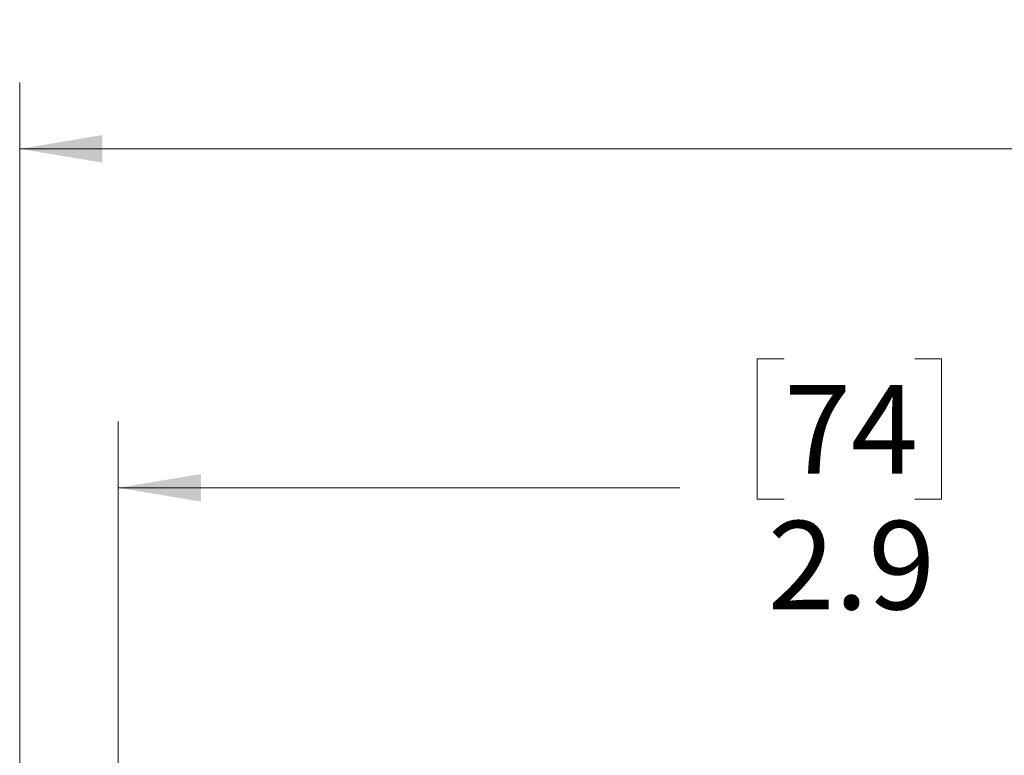
# Model space of a CAD drawing. Units: inches. Extents: x 0.4 to 16.6, y 0.2 to 10.8.
# Drawn here: x 8.2 to 10.1, y 7.5 to 8.9 of the extents above; entities that cross this region are included whole.
import ezdxf

# ---------------------------------------------------------------- set-up
doc = ezdxf.new("R2010")
doc.units = ezdxf.units.IN
doc.header["$MEASUREMENT"] = 0
doc.styles.add('SLDTEXTSTYLE0', font='TXT', dxfattribs={"width": 0.75})
doc.dimstyles.new('SLDDIMSTYLE0', dxfattribs={"dimtxt": 0.166667, "dimasz": 0.156, "dimexe": 0, "dimexo": 0.0625, "dimgap": 0.041667, "dimtad": 0, "dimtih": 1, "dimtoh": 1, "dimdec": 1, "dimrnd": 1e-09, "dimzin": 12, "dimdsep": 46, "dimtxsty": 'SLDTEXTSTYLE0', "dimsah": 1, "dimcen": 0.09, "dimadec": 0, "dimazin": 3, "dimtfac": 1, "dimtdec": 1, "dimtofl": 0, "dimtmove": 0, "dimatfit": 3, "dimfxl": 0, "dimfrac": 2, "dimtolj": 1, "dimtzin": 12, "dimarcsym": 0})

# ---------------------------------------------------------------- blocks, each defined once
blk = doc.blocks.new('_D')
at = {"color": 7, "linetype": 'Continuous', "lineweight": 0}
for p, q in [((9.6374, 8.2613), (9.5867, 8.2613)), ((9.5867, 8.2613), (9.5867, 7.9965)), ((9.8837, 8.2613), (9.9344, 8.2613)), ((9.9344, 8.2613), (9.9344, 7.9965)), ((8.3818, 7.2983), (8.3818, 8.1428)), ((11.2808, 6.5337), (11.2808, 8.1428)), ((8.3818, 8.0178), (9.4408, 8.0178)), ((11.2808, 8.0178), (10.0803, 8.0178)), ((9.5867, 7.9965), (9.6374, 7.9965)), ((9.9344, 7.9965), (9.8837, 7.9965))]:
    blk.add_line(p, q, dxfattribs=at)
at = {"color": 7, "linetype": 'Continuous', "lineweight": 18}
for points in [[(8.3818, 8.0178), (8.5378, 7.9918), (8.5378, 8.0438)], [(11.2808, 8.0178), (11.1248, 8.0438), (11.1248, 7.9918)]]:
    blk.add_solid(points, dxfattribs=at)
at = {"color": 7, "linetype": 'Continuous', "lineweight": 18, "char_height": 0.16667, "attachment_point": 1, "style": 'SLDTEXTSTYLE0'}
for s, insert in [('74', (9.6374, 8.2114)), ('2.9', (9.6067, 7.9553))]:
    blk.add_mtext(s, dxfattribs=dict(at, insert=insert))
blk = doc.blocks.new('_D_1')
at = {"color": 7, "linetype": 'Continuous', "lineweight": 0}
for p, q in [((10.5595, 8.9006), (10.5088, 8.9006)), ((10.5088, 8.9006), (10.5088, 8.6358)), ((10.929, 8.9006), (10.9797, 8.9006)), ((10.9797, 8.9006), (10.9797, 8.6358)), ((8.1958, 7.3652), (8.1958, 8.7821)), ((12.1358, 7.3652), (12.1358, 8.7821)), ((8.1958, 8.6571), (10.3629, 8.6571)), ((12.1358, 8.6571), (11.1256, 8.6571)), ((10.5088, 8.6358), (10.5595, 8.6358)), ((10.9797, 8.6358), (10.929, 8.6358))]:
    blk.add_line(p, q, dxfattribs=at)
at = {"color": 7, "linetype": 'Continuous', "lineweight": 18}
for points in [[(8.1958, 8.6571), (8.3518, 8.6311), (8.3518, 8.6831)], [(12.1358, 8.6571), (11.9798, 8.6831), (11.9798, 8.6311)]]:
    blk.add_solid(points, dxfattribs=at)
at = {"color": 7, "linetype": 'Continuous', "lineweight": 18, "char_height": 0.16667, "attachment_point": 1, "style": 'SLDTEXTSTYLE0'}
for s, insert in [('100', (10.5595, 8.8507)), ('3.9', (10.5904, 8.5946))]:
    blk.add_mtext(s, dxfattribs=dict(at, insert=insert))

msp = doc.modelspace()

# ---------------------------------------------------------------- dimensions: what is measured, and where the dimension line sits
at = {"color": 7, "linetype": 'Continuous', "lineweight": 18}
for base, p1, p2, picture, middle in [((12.1358, 8.6571), (8.1958, 7.3152), (12.1358, 7.3152), '_D_1', (10.7442, 8.6571)), ((11.2808, 8.0178), (8.3818, 7.2483), (11.2808, 6.4837), '_D', (9.7605, 8.0178))]:
    dim = msp.add_linear_dim(base=base, p1=p1, p2=p2, dimstyle='SLDDIMSTYLE0', dxfattribs=at)
    dim.commit()
    dim.dimension.update_dxf_attribs({"geometry": picture, "text_midpoint": middle, "dimtype": 160})

doc.saveas('drawing.dxf')
